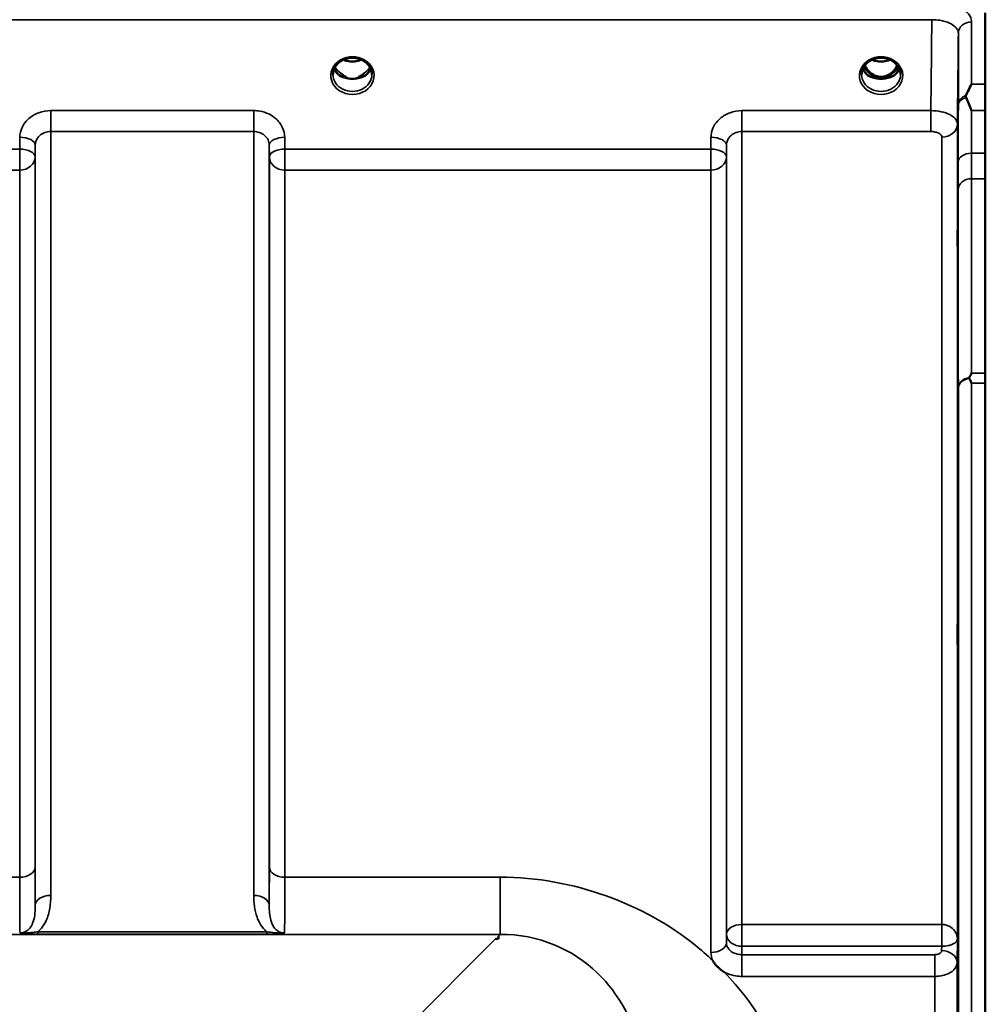
# Model space of a CAD drawing. Units: millimetres. Extents: x 0 to 14850, y 0 to 10500.
# Drawn here: x 9425 to 9643, y 4234 to 4456 of the extents above; entities that cross this region are included whole.
import ezdxf

# ---------------------------------------------------------------- set-up
doc = ezdxf.new("R2010")
doc.units = ezdxf.units.MM
doc.header["$LTSCALE"] = 50
doc.layers.add('Visible (ISO)', color=7, linetype='Continuous', lineweight=50)
doc.layers.add('Visible Narrow (ISO)', color=7, linetype='Continuous', lineweight=35)

msp = doc.modelspace()

# ---------------------------------------------------------------- linework, layer by layer
at = {"layer": 'Visible (ISO)'}
for p, q in [((9642.94, 4457.81), (9642.94, 4161.8)), ((9497.56, 4443.3), (9498.47, 4443.3)), ((9498.47, 4443.05), (9498.44, 4443.05)), ((9498.47, 4443.3), (9498.47, 4443.05)), ((9501.28, 4443.3), (9502.19, 4443.3)), ((9501.28, 4443.3), (9501.28, 4443.05)), ((9501.31, 4443.05), (9501.28, 4443.05)), ((9617.06, 4443.3), (9618.1, 4443.3)), ((9618.1, 4443.05), (9617.94, 4443.05)), ((9618.1, 4443.3), (9618.1, 4443.05)), ((9620.65, 4443.3), (9621.69, 4443.3)), ((9620.65, 4443.3), (9620.65, 4443.05)), ((9620.81, 4443.05), (9620.65, 4443.05)), ((9532.88, 4249.08), (9532.88, 4248.44)), ((9532.88, 4248.44), (9532.23, 4248.44)), ((9532.88, 4248.44), (9532.88, 4248.43))]:
    msp.add_line(p, q, dxfattribs=at)
for centre, major_axis, ratio, start_param, end_param in [((9619.38, 4448.63), (0, 5.58), 0.770038, 2.094426, 2.498104), ((9619.38, 4448.63), (0, 5.58), 0.770038, 3.785081, 4.18876), ((9499.88, 4448.72), (0, 5.71), 0.770038, 2.598514, 2.817367), ((9499.88, 4446.66), (-4.4, 0), 0.866025, 1.246571, 1.895022), ((9499.88, 4446.66), (4.4, 0), 0.866025, 4.492192, 4.932586), ((9499.88, 4448.72), (0, 5.71), 0.770038, 3.465818, 3.684789), ((9619.38, 4448.63), (0, 5.58), 0.770038, 2.498104, 2.839532), ((9619.38, 4446.61), (-4.3, 0), 0.866025, 1.268735, 1.872857), ((9619.38, 4446.66), (4.4, 0), 0.866025, 4.492192, 4.932586), ((9619.38, 4448.63), (0, 5.58), 0.770038, 3.443654, 3.785081), ((9532.23, 4208.66), (40.22, 0), 0.989133, 1.554726, 1.570796)]:
    msp.add_ellipse(centre, major_axis=major_axis, ratio=ratio, start_param=start_param, end_param=end_param, dxfattribs=at)
for points, knots in [([(9497.4, 4446.94), (9497.68, 4447.11), (9498, 4447.25), (9498.66, 4447.46), (9499, 4447.54), (9499.7, 4447.61), (9500.05, 4447.61), (9500.75, 4447.54), (9501.1, 4447.46), (9501.75, 4447.25), (9502.07, 4447.11), (9502.36, 4446.94)], [-0.591429, -0.591429, -0.591429, -0.591429, -0.354857, -0.354857, -0.118286, -0.118286, 0.118286, 0.118286, 0.354857, 0.354857, 0.591429, 0.591429, 0.591429, 0.591429]), ([(9497.86, 4447.18), (9498.12, 4447.07), (9498.4, 4446.97), (9499.13, 4446.8), (9499.6, 4446.75), (9500.52, 4446.79), (9500.99, 4446.87), (9501.58, 4447.05), (9501.74, 4447.11), (9501.89, 4447.18)], [0.489185, 0.489185, 0.489185, 0.489185, 0.5772423, 0.5772423, 0.7167004, 0.7167004, 0.8547813, 0.8547813, 0.9067113, 0.9067113, 0.9067113, 0.9067113]), ([(9616.9, 4446.94), (9617.18, 4447.11), (9617.5, 4447.25), (9618.16, 4447.46), (9618.5, 4447.54), (9619.2, 4447.61), (9619.55, 4447.61), (9620.25, 4447.54), (9620.6, 4447.46), (9621.25, 4447.25), (9621.57, 4447.11), (9621.86, 4446.94)], [-0.591429, -0.591429, -0.591429, -0.591429, -0.354857, -0.354857, -0.118286, -0.118286, 0.118286, 0.118286, 0.354857, 0.354857, 0.591429, 0.591429, 0.591429, 0.591429]), ([(9617.36, 4447.18), (9617.62, 4447.07), (9617.9, 4446.97), (9618.63, 4446.8), (9619.1, 4446.75), (9620.02, 4446.79), (9620.49, 4446.87), (9621.08, 4447.05), (9621.24, 4447.11), (9621.39, 4447.18)], [0.4892148, 0.4892148, 0.4892148, 0.4892148, 0.5772409, 0.5772409, 0.7166995, 0.7166995, 0.8547802, 0.8547802, 0.9067388, 0.9067388, 0.9067388, 0.9067388]), ([(9495.48, 4443.84), (9495.48, 4444.08), (9495.5, 4444.32), (9495.61, 4444.79), (9495.69, 4445.02), (9495.91, 4445.47), (9496.04, 4445.69), (9496.35, 4446.1), (9496.53, 4446.29), (9496.93, 4446.65), (9497.16, 4446.8), (9497.4, 4446.94)], [1.5707963, 1.5707963, 1.5707963, 1.5707963, 1.7666699, 1.7666699, 1.9625434, 1.9625434, 2.1584169, 2.1584169, 2.3542904, 2.3542904, 2.5501639, 2.5501639, 2.5501639, 2.5501639]), ([(9495.74, 4445.13), (9495.82, 4444.95), (9495.91, 4444.77), (9496.14, 4444.42), (9496.28, 4444.24), (9496.6, 4443.91), (9496.77, 4443.75), (9496.96, 4443.61)], [3.4983652, 3.4983652, 3.4983652, 3.4983652, 3.6540723, 3.6540723, 3.8248989, 3.8248989, 3.9957255, 3.9957255, 3.9957255, 3.9957255]), ([(9502.36, 4446.94), (9502.59, 4446.8), (9502.82, 4446.65), (9503.22, 4446.29), (9503.4, 4446.1), (9503.71, 4445.69), (9503.85, 4445.47), (9504.06, 4445.02), (9504.14, 4444.79), (9504.25, 4444.32), (9504.28, 4444.08), (9504.28, 4443.84)], [-2.5501639, -2.5501639, -2.5501639, -2.5501639, -2.3542904, -2.3542904, -2.1584169, -2.1584169, -1.9625434, -1.9625434, -1.7666699, -1.7666699, -1.5707963, -1.5707963, -1.5707963, -1.5707963]), ([(9502.79, 4443.61), (9502.98, 4443.75), (9503.15, 4443.91), (9503.47, 4444.24), (9503.61, 4444.42), (9503.84, 4444.77), (9503.93, 4444.95), (9504.01, 4445.13)], [5.4290525, 5.4290525, 5.4290525, 5.4290525, 5.599879, 5.599879, 5.7707056, 5.7707056, 5.9264128, 5.9264128, 5.9264128, 5.9264128]), ([(9614.98, 4443.84), (9614.98, 4444.08), (9615, 4444.32), (9615.11, 4444.79), (9615.19, 4445.02), (9615.41, 4445.47), (9615.54, 4445.69), (9615.85, 4446.1), (9616.03, 4446.29), (9616.43, 4446.65), (9616.66, 4446.8), (9616.9, 4446.94)], [1.5707963, 1.5707963, 1.5707963, 1.5707963, 1.7666699, 1.7666699, 1.9625434, 1.9625434, 2.1584169, 2.1584169, 2.3542904, 2.3542904, 2.5501639, 2.5501639, 2.5501639, 2.5501639]), ([(9615.24, 4445.13), (9615.32, 4444.95), (9615.41, 4444.77), (9615.64, 4444.42), (9615.78, 4444.24), (9616.1, 4443.91), (9616.27, 4443.75), (9616.46, 4443.61)], [3.4983652, 3.4983652, 3.4983652, 3.4983652, 3.6540723, 3.6540723, 3.8248989, 3.8248989, 3.9957255, 3.9957255, 3.9957255, 3.9957255]), ([(9615.71, 4445.92), (9615.89, 4445.56), (9616.1, 4445.21), (9616.75, 4444.38), (9617.2, 4444.01), (9618, 4443.57), (9618.37, 4443.43), (9619.02, 4443.31), (9619.28, 4443.29), (9619.69, 4443.31), (9619.83, 4443.33), (9620.28, 4443.41), (9620.71, 4443.53), (9621.48, 4443.99), (9621.91, 4444.29), (9622.6, 4445.14), (9622.84, 4445.5), (9623.04, 4445.92)], [-3.191352, -3.191352, -3.191352, -3.191352, -2.781305, -2.781305, -2.121657, -2.121657, -1.623468, -1.623468, -1.290099, -1.290099, -1.103515, -1.103515, -0.709696, -0.709696, -0.464379, -0.464379, -0.316329, -0.316329, -0.316329, -0.316329]), ([(9621.86, 4446.94), (9622.09, 4446.8), (9622.32, 4446.65), (9622.72, 4446.29), (9622.9, 4446.1), (9623.21, 4445.69), (9623.35, 4445.47), (9623.56, 4445.02), (9623.64, 4444.79), (9623.75, 4444.32), (9623.78, 4444.08), (9623.78, 4443.84)], [-2.5501639, -2.5501639, -2.5501639, -2.5501639, -2.3542904, -2.3542904, -2.1584169, -2.1584169, -1.9625434, -1.9625434, -1.7666699, -1.7666699, -1.5707963, -1.5707963, -1.5707963, -1.5707963]), ([(9622.29, 4443.61), (9622.48, 4443.75), (9622.65, 4443.91), (9622.97, 4444.24), (9623.11, 4444.42), (9623.34, 4444.77), (9623.43, 4444.95), (9623.51, 4445.13)], [5.4290525, 5.4290525, 5.4290525, 5.4290525, 5.599879, 5.599879, 5.7707056, 5.7707056, 5.9264128, 5.9264128, 5.9264128, 5.9264128]), ([(9497.5, 4443.32), (9497.46, 4443.34), (9497.42, 4443.35), (9497.34, 4443.39), (9497.3, 4443.4), (9497.23, 4443.44), (9497.19, 4443.46), (9497.12, 4443.5), (9497.09, 4443.52), (9497.02, 4443.57), (9496.99, 4443.59), (9496.96, 4443.61)], [0.08733556, 0.08733556, 0.08733556, 0.08733556, 0.10320999, 0.10320999, 0.11908442, 0.11908442, 0.13495885, 0.13495885, 0.15083328, 0.15083328, 0.16670771, 0.16670771, 0.16670771, 0.16670771]), ([(9496.99, 4443.54), (9496.99, 4443.54), (9496.99, 4443.54), (9497.23, 4443.42), (9497.49, 4443.32), (9497.91, 4443.19), (9498.04, 4443.15), (9498.18, 4443.12)], [-0.1468964, -0.1468964, -0.1468964, -0.1468964, -0.1462513, -0.1462513, -0.0457698, -0.0457698, 0, 0, 0, 0]), ([(9497.6, 4443.82), (9497.56, 4443.85), (9497.52, 4443.89), (9497.4, 4443.98), (9497.32, 4444.04), (9497.24, 4444.11), (9497.24, 4444.11), (9497.24, 4444.11)], [-0.04739397, -0.04739397, -0.04739397, -0.04739397, -0.03212113, -0.03212113, 0, 0, 0.00036757, 0.00036757, 0.00036757, 0.00036757]), ([(9498.18, 4443.12), (9498.25, 4443.1), (9498.32, 4443.08), (9498.55, 4443.02), (9498.73, 4442.98), (9498.91, 4442.94)], [0.07589259, 0.07589259, 0.07589259, 0.07589259, 0.09745555, 0.09745555, 0.14962037, 0.14962037, 0.14962037, 0.14962037]), ([(9500.84, 4442.94), (9501.02, 4442.98), (9501.2, 4443.02), (9501.43, 4443.08), (9501.5, 4443.1), (9501.57, 4443.12)], [0.33133736, 0.33133736, 0.33133736, 0.33133736, 0.38350218, 0.38350218, 0.40506514, 0.40506514, 0.40506514, 0.40506514]), ([(9501.57, 4443.12), (9501.71, 4443.15), (9501.85, 4443.19), (9502.1, 4443.27), (9502.22, 4443.31), (9502.49, 4443.41), (9502.63, 4443.47), (9502.76, 4443.54), (9502.76, 4443.54), (9502.77, 4443.54)], [-0.1476898, -0.1476898, -0.1476898, -0.1476898, -0.1008834, -0.1008834, -0.0573161, -0.0573161, 0, 0, 0.0006504, 0.0006504, 0.0006504, 0.0006504]), ([(9502.52, 4444.11), (9502.51, 4444.11), (9502.51, 4444.11), (9502.43, 4444.04), (9502.35, 4443.98), (9502.23, 4443.89), (9502.19, 4443.85), (9502.15, 4443.82)], [-0.04576902, -0.04576902, -0.04576902, -0.04576902, -0.04542181, -0.04542181, -0.01481015, -0.01481015, 0, 0, 0, 0]), ([(9502.79, 4443.61), (9502.76, 4443.59), (9502.73, 4443.57), (9502.66, 4443.52), (9502.63, 4443.5), (9502.56, 4443.46), (9502.52, 4443.44), (9502.45, 4443.4), (9502.41, 4443.39), (9502.33, 4443.35), (9502.29, 4443.34), (9502.25, 4443.32)], [0, 0, 0, 0, 0.01580541, 0.01580541, 0.03161082, 0.03161082, 0.04741623, 0.04741623, 0.06322164, 0.06322164, 0.07902705, 0.07902705, 0.07902705, 0.07902705]), ([(9617, 4443.32), (9616.96, 4443.34), (9616.92, 4443.35), (9616.84, 4443.39), (9616.8, 4443.4), (9616.73, 4443.44), (9616.69, 4443.46), (9616.62, 4443.5), (9616.59, 4443.52), (9616.52, 4443.57), (9616.49, 4443.59), (9616.46, 4443.61)], [0.08733556, 0.08733556, 0.08733556, 0.08733556, 0.10320999, 0.10320999, 0.11908442, 0.11908442, 0.13495885, 0.13495885, 0.15083328, 0.15083328, 0.16670771, 0.16670771, 0.16670771, 0.16670771]), ([(9616.49, 4443.54), (9616.49, 4443.54), (9616.49, 4443.54), (9616.73, 4443.42), (9616.99, 4443.32), (9617.41, 4443.19), (9617.54, 4443.15), (9617.68, 4443.12)], [-0.1468964, -0.1468964, -0.1468964, -0.1468964, -0.1462513, -0.1462513, -0.0457698, -0.0457698, 0, 0, 0, 0]), ([(9617.68, 4443.12), (9617.75, 4443.1), (9617.82, 4443.08), (9618.05, 4443.02), (9618.23, 4442.98), (9618.41, 4442.94)], [0.07589259, 0.07589259, 0.07589259, 0.07589259, 0.09745555, 0.09745555, 0.14962037, 0.14962037, 0.14962037, 0.14962037]), ([(9620.34, 4442.94), (9620.52, 4442.98), (9620.7, 4443.02), (9620.93, 4443.08), (9621, 4443.1), (9621.07, 4443.12)], [0.33133736, 0.33133736, 0.33133736, 0.33133736, 0.38350218, 0.38350218, 0.40506514, 0.40506514, 0.40506514, 0.40506514]), ([(9621.07, 4443.12), (9621.21, 4443.15), (9621.35, 4443.19), (9621.6, 4443.27), (9621.72, 4443.31), (9621.99, 4443.41), (9622.13, 4443.47), (9622.26, 4443.54), (9622.26, 4443.54), (9622.27, 4443.54)], [-0.14769, -0.14769, -0.14769, -0.14769, -0.1008835, -0.1008835, -0.0573161, -0.0573161, 0, 0, 0.0006504, 0.0006504, 0.0006504, 0.0006504]), ([(9622.29, 4443.61), (9622.26, 4443.59), (9622.23, 4443.57), (9622.16, 4443.52), (9622.13, 4443.5), (9622.06, 4443.46), (9622.02, 4443.44), (9621.95, 4443.4), (9621.91, 4443.39), (9621.83, 4443.35), (9621.79, 4443.34), (9621.75, 4443.32)], [0, 0, 0, 0, 0.01580541, 0.01580541, 0.03161082, 0.03161082, 0.04741623, 0.04741623, 0.06322164, 0.06322164, 0.07902705, 0.07902705, 0.07902705, 0.07902705]), ([(9638.59, 4439.14), (9638.71, 4439.43), (9638.84, 4439.7), (9639.26, 4440.55), (9639.55, 4441.1), (9639.84, 4441.62), (9639.85, 4441.62), (9639.85, 4441.63)], [-0.4322011, -0.4322011, -0.4322011, -0.4322011, -0.2960492, -0.2960492, 0, 0, 0.002571, 0.002571, 0.002571, 0.002571]), ([(9638.59, 4438.61), (9638.55, 4438.7), (9638.53, 4438.79), (9638.53, 4438.96), (9638.55, 4439.05), (9638.59, 4439.14)], [0.16275326, 0.16275326, 0.16275326, 0.16275326, 0.20122772, 0.20122772, 0.23935146, 0.23935146, 0.23935146, 0.23935146]), ([(9639.84, 4435.67), (9639.84, 4435.68), (9639.84, 4435.68), (9639.41, 4436.72), (9638.98, 4437.7), (9638.59, 4438.61)], [-0.4263385, -0.4263385, -0.4263385, -0.4263385, -0.4244212, -0.4244212, 0, 0, 0, 0]), ([(9636.72, 4406.71), (9636.72, 4406.28), (9636.71, 4405.88), (9636.7, 4405.28), (9636.7, 4405.07), (9636.69, 4404.89), (9636.69, 4404.9), (9636.69, 4405.15), (9636.69, 4405.38), (9636.69, 4405.99), (9636.69, 4406.41), (9636.69, 4407.36), (9636.69, 4407.9), (9636.7, 4408.95), (9636.7, 4409.52), (9636.71, 4410.63), (9636.72, 4411.15), (9636.73, 4412.03), (9636.73, 4412.44), (9636.74, 4413.05), (9636.75, 4413.26), (9636.75, 4413.45), (9636.76, 4413.44), (9636.76, 4413.2), (9636.76, 4412.96), (9636.76, 4412.35), (9636.76, 4411.93), (9636.76, 4410.97), (9636.75, 4410.43), (9636.75, 4409.37), (9636.74, 4408.79), (9636.73, 4407.68), (9636.73, 4407.15), (9636.72, 4406.71)], [0, 0, 0, 0, 0.159533, 0.159533, 0.319067, 0.319067, 0.478594, 0.478594, 0.63812, 0.63812, 0.797647, 0.797647, 0.957174, 0.957174, 1.116707, 1.116707, 1.276241, 1.276241, 1.436902, 1.436902, 1.597564, 1.597564, 1.758222, 1.758222, 1.918881, 1.918881, 2.079539, 2.079539, 2.240197, 2.240197, 2.400859, 2.400859, 2.56152, 2.56152, 2.56152, 2.56152]), ([(9639.32, 4375.34), (9639.49, 4375.67), (9639.67, 4375.99), (9639.84, 4376.29), (9639.85, 4376.3), (9639.85, 4376.3)], [-0.1726209, -0.1726209, -0.1726209, -0.1726209, 0, 0, 0.0025267, 0.0025267, 0.0025267, 0.0025267]), ([(9639.32, 4375.12), (9639.3, 4375.16), (9639.3, 4375.2), (9639.3, 4375.27), (9639.3, 4375.31), (9639.32, 4375.34)], [0.06771303, 0.06771303, 0.06771303, 0.06771303, 0.08486206, 0.08486206, 0.10225143, 0.10225143, 0.10225143, 0.10225143]), ([(9639.85, 4374.05), (9639.85, 4374.05), (9639.85, 4374.06), (9639.69, 4374.39), (9639.53, 4374.72), (9639.35, 4375.06), (9639.34, 4375.09), (9639.32, 4375.12)], [-0.3128998, -0.3128998, -0.3128998, -0.3128998, -0.3114756, -0.3114756, -0.1504637, -0.1504637, -0.1344447, -0.1344447, -0.1344447, -0.1344447]), ([(9636.72, 4316.23), (9636.72, 4315.86), (9636.71, 4315.54), (9636.7, 4315.11), (9636.7, 4315), (9636.69, 4315.01), (9636.69, 4315.11), (9636.69, 4315.55), (9636.69, 4315.87), (9636.69, 4316.63), (9636.69, 4317.1), (9636.69, 4318.14), (9636.69, 4318.71), (9636.7, 4319.78), (9636.7, 4320.34), (9636.71, 4321.39), (9636.72, 4321.87), (9636.73, 4322.62), (9636.73, 4322.96), (9636.74, 4323.39), (9636.75, 4323.5), (9636.75, 4323.51), (9636.76, 4323.4), (9636.76, 4322.97), (9636.76, 4322.64), (9636.76, 4321.88), (9636.76, 4321.4), (9636.76, 4320.35), (9636.75, 4319.78), (9636.75, 4318.71), (9636.74, 4318.14), (9636.73, 4317.09), (9636.73, 4316.61), (9636.72, 4316.23)], [0, 0, 0, 0, 0.159533, 0.159533, 0.319067, 0.319067, 0.478594, 0.478594, 0.63812, 0.63812, 0.797647, 0.797647, 0.957174, 0.957174, 1.116707, 1.116707, 1.276241, 1.276241, 1.436902, 1.436902, 1.597564, 1.597564, 1.758222, 1.758222, 1.918881, 1.918881, 2.079539, 2.079539, 2.240197, 2.240197, 2.400859, 2.400859, 2.56152, 2.56152, 2.56152, 2.56152]), ([(9583.97, 4240.9), (9583.94, 4240.92), (9583.92, 4240.93), (9583.57, 4241.15), (9583.26, 4241.38), (9582.77, 4241.79), (9582.57, 4241.97), (9582.2, 4242.35), (9582.02, 4242.55), (9581.68, 4242.98), (9581.51, 4243.22), (9581.35, 4243.49), (9581.34, 4243.51), (9581.32, 4243.54)], [-0.4245765, -0.4245765, -0.4245765, -0.4245765, -0.4143461, -0.4143461, -0.2889485, -0.2889485, -0.1974661, -0.1974661, -0.1049328, -0.1049328, 0, 0, 0.0100393, 0.0100393, 0.0100393, 0.0100393])]:
    msp.add_open_spline(points, degree=3, knots=knots, dxfattribs=at)
at = {"layer": 'Visible Narrow (ISO)'}
for p, q in [((8654.9, 4456.22), (9630.85, 4456.22)), ((9639.85, 4455.7), (9639.85, 4441.63)), ((9636.85, 4436.88), (9636.85, 4453.15)), ((9497.45, 4443.91), (9497.45, 4443.91)), ((9639.85, 4441.63), (9642.94, 4441.63)), ((9477.57, 4435.67), (9431.68, 4435.67)), ((9431.68, 4435.67), (9431.68, 4430.94)), ((9477.57, 4430.94), (9477.57, 4435.67)), ((9630.64, 4435.67), (9587.93, 4435.67)), ((9587.93, 4435.67), (9587.93, 4430.94)), ((9630.64, 4435.67), (9630.64, 4430.94)), ((9642.94, 4435.67), (9639.84, 4435.67)), ((9636.64, 4432.64), (9636.64, 4248.42)), ((9424.68, 4429.63), (9424.66, 4426.97)), ((9431.68, 4430.94), (9477.57, 4430.94)), ((9431.68, 4430.94), (9431.68, 4258.26)), ((9477.57, 4258.26), (9477.57, 4430.94)), ((9484.6, 4426.97), (9484.57, 4429.63)), ((9580.93, 4429.63), (9580.91, 4426.97)), ((9587.93, 4430.94), (9630.64, 4430.94)), ((9587.93, 4430.94), (9587.93, 4251.69)), ((9633.14, 4251.69), (9633.14, 4429.66)), ((9428.16, 4425.22), (9428.18, 4427.88)), ((9428.18, 4256.04), (9428.18, 4427.88)), ((9481.07, 4427.88), (9481.1, 4425.22)), ((9481.07, 4427.88), (9481.07, 4256.04)), ((9584.41, 4425.22), (9584.43, 4427.88)), ((9584.43, 4249.5), (9584.43, 4427.88)), ((9424.66, 4426.97), (9328.35, 4426.97)), ((9424.66, 4426.97), (9424.66, 4422.23)), ((9428.16, 4425.22), (9428.16, 4264.65)), ((9481.1, 4264.65), (9481.1, 4425.22)), ((9580.91, 4426.97), (9484.6, 4426.97)), ((9484.6, 4422.23), (9484.6, 4426.97)), ((9580.91, 4426.97), (9580.91, 4422.23)), ((9584.41, 4425.22), (9584.41, 4247.57)), ((9642.94, 4426.02), (9639.81, 4426.02)), ((9328.35, 4422.23), (9424.66, 4422.23)), ((9424.66, 4262.38), (9424.66, 4422.23)), ((9484.6, 4422.23), (9580.91, 4422.23)), ((9484.6, 4422.23), (9484.6, 4262.38)), ((9580.91, 4245.37), (9580.91, 4422.23)), ((9639.8, 4420.28), (9642.94, 4420.28)), ((9639.85, 4376.3), (9642.94, 4376.3)), ((9642.94, 4374.05), (9639.85, 4374.05)), ((9639.85, 4374.05), (9639.85, 3129.55)), ((9636.85, 3130.7), (9636.85, 4372.9)), ((9424.66, 4262.38), (9328.35, 4262.38)), ((9533.25, 4262.38), (9484.6, 4262.38)), ((9533.25, 4262.38), (9533.25, 4249.46)), ((9633.08, 4251.69), (9587.93, 4251.69)), ((9587.93, 4246.76), (9587.93, 4251.69)), ((9633.08, 4251.69), (9633.08, 4246.76)), ((8752.5, 4249.46), (9533.25, 4249.46)), ((9480.51, 4250.04), (9428.74, 4250.04)), ((9428.74, 4249.5), (9428.74, 4250.04)), ((9428.74, 4249.5), (9480.51, 4249.5)), ((9480.51, 4249.5), (9480.51, 4250.04)), ((9533.25, 4249.46), (9532.88, 4249.08)), ((9584.43, 4249.5), (9584.41, 4247.57)), ((9532.23, 4248.44), (9483.35, 4199.56)), ((9587.91, 4244.87), (9587.93, 4246.76)), ((9587.93, 4246.76), (9633.08, 4246.76)), ((9633.08, 4246.76), (9633.07, 4245.8)), ((9636.57, 4243.07), (9636.64, 4248.42)), ((9587.91, 4244.87), (9587.91, 4239.96)), ((9631.57, 4244.87), (9587.91, 4244.87)), ((9631.57, 4239.96), (9631.57, 4244.87)), ((9636.57, 4243.07), (9636.57, 3260.54)), ((9587.91, 4239.96), (9631.57, 4239.96)), ((9631.57, 3263.64), (9631.57, 4239.96))]:
    msp.add_line(p, q, dxfattribs=at)
for centre, major_axis, ratio, start_param, end_param in [((9639.85, 4453.13), (-3, 0), 0.858415, 4.712389, 6.274459), ((9499.88, 4443.59), (4.9, 0), 0.870389, 2.148732, 7.276046), ((9499.88, 4443.59), (-4.9, 0), 0.870389, 4.134453, 5.290325), ((9499.88, 4450.49), (4.4, 0), 0.861166, 4.219109, 5.205669), ((9619.38, 4443.59), (4.9, 0), 0.870389, 2.148732, 7.276046), ((9619.38, 4443.59), (-4.9, 0), 0.870389, 4.134453, 5.290325), ((9619.38, 4450.49), (4.4, 0), 0.861166, 4.219109, 5.205669), ((9499.88, 4446.41), (-4.4, 0), 0.866025, 0.347229, 0.854133), ((9499.88, 4447.16), (-4.4, 0), 0.866025, 0.454867, 0.927308), ((9499.88, 4447.16), (-4.4, 0), 0.866025, 2.214285, 2.686725), ((9499.88, 4446.41), (4.4, 0), 0.866025, 5.429052, 5.935956), ((9619.38, 4446.41), (-4.4, 0), 0.866025, 0.347229, 0.854133), ((9619.38, 4447.16), (-4.4, 0), 0.866025, 0.454867, 0.927308), ((9619.38, 4448.65), (0, 5.67), 0.775912, 2.106512, 2.498104), ((9619.38, 4448.65), (0, 5.67), 0.775912, 3.785081, 4.176673), ((9619.38, 4447.16), (-4.4, 0), 0.866025, 2.214285, 2.686725), ((9619.38, 4446.41), (4.4, 0), 0.866025, 5.429052, 5.935956), ((9499.88, 4443.84), (-4.4, 0), 0.870885, 0, 3.141593), ((9496.66, 4443.21), (0.301, 0.399), 0.328436, 5.872603, 6.283185), ((9503.09, 4443.21), (-0.301, 0.399), 0.328436, 0, 0.410582), ((9619.38, 4443.84), (-4.4, 0), 0.870885, 0, 3.141593), ((9616.16, 4443.21), (0.301, 0.399), 0.328436, 5.872603, 6.283185), ((9616.8, 4444.18), (-0.0698, -0.0716), 0.132759, 0.415422, 1.435322), ((9619.38, 4448.98), (0, -5.67), 0.775912, 5.841403, 6.730272), ((9621.96, 4444.18), (0.0698, -0.0716), 0.132759, 4.847863, 5.867763), ((9622.59, 4443.21), (-0.301, 0.399), 0.328436, 0, 0.410582), ((9639.85, 4436.86), (-3, 0), 0.838503, 5.146037, 6.274459), ((9639.85, 4436.86), (-3, 0.01), 0.642785, 5.147789, 6.276978), ((9633.14, 4432.67), (3.5, 0), 0.858053, 4.712389, 6.274459), ((9424.68, 4427.91), (3.5, -0.04), 0.492405, 0.005124, 1.575732), ((9484.57, 4427.91), (-3.5, -0.04), 0.492405, 4.707453, 6.278062), ((9580.93, 4427.91), (3.5, -0.04), 0.492405, 0.005124, 1.575732), ((9424.66, 4425.24), (3.5, -0.04), 0.492405, 0.005124, 1.575732), ((9424.66, 4425.24), (3.5, 0), 0.859528, 4.712389, 6.274459), ((9484.6, 4425.24), (-3.5, -0.04), 0.492405, 4.707453, 6.278061), ((9484.6, 4425.24), (-3.5, 0), 0.859528, 0.008727, 1.570796), ((9580.91, 4425.24), (3.5, -0.04), 0.492405, 0.005124, 1.575732), ((9580.91, 4425.24), (3.5, 0), 0.859528, 4.712389, 6.274459), ((9639.81, 4424.09), (-3, 0.01), 0.642786, 4.71439, 6.276792), ((9639.8, 4417.78), (-3, 0), 0.833886, 4.712089, 6.274161), ((9639.85, 4372.88), (-3, -0.01), 0.833885, 4.887148, 6.272913), ((9639.85, 4372.88), (-3, 0), 0.760192, 4.889019, 6.274459), ((9424.66, 4264.67), (3.5, 0), 0.654583, 4.712389, 6.274459), ((9484.6, 4264.67), (-3.5, 0), 0.654583, 0.008727, 1.570796), ((9431.68, 4256.02), (-3.5, 0), 0.641091, 4.712389, 6.274459), ((9477.57, 4256.02), (3.5, 0), 0.641091, 0.008727, 1.570796), ((9587.93, 4249.48), (-3.5, 0), 0.632772, 4.712389, 6.274459), ((9633.14, 4249.48), (0.02, 3.5), 0.005522, 0.885687, 2.460857), ((9587.93, 4249.48), (-3.5, 0.05), 0.777116, 0.010737, 1.581572), ((9580.91, 4247.59), (3.5, 0), 0.632786, 4.712389, 6.274459), ((9633.07, 4243.08), (3.5, -0.05), 0.777116, 0.010815, 1.581572)]:
    msp.add_ellipse(centre, major_axis=major_axis, ratio=ratio, start_param=start_param, end_param=end_param, dxfattribs=at)
for points, knots in [([(9639.85, 4455.7), (9639.85, 4455.89), (9639.83, 4456.09), (9639.64, 4456.85), (9639.29, 4457.41), (9638.26, 4458.37), (9637.62, 4458.78), (9635.91, 4459.56), (9634.76, 4459.89), (9632.66, 4460.22), (9631.75, 4460.29), (9630.85, 4460.29)], [0, 0, 0, 0, 0.111456, 0.111456, 0.450677, 0.450677, 0.750454, 0.750454, 1.137372, 1.137372, 1.406382, 1.406382, 1.406382, 1.406382]), ([(9630.85, 4456.22), (9631.45, 4456.23), (9632.05, 4456.18), (9633.46, 4455.97), (9634.23, 4455.74), (9635.36, 4455.22), (9635.79, 4454.95), (9636.48, 4454.3), (9636.71, 4453.93), (9636.83, 4453.41), (9636.85, 4453.28), (9636.85, 4453.15)], [-1.406382, -1.406382, -1.406382, -1.406382, -1.137372, -1.137372, -0.750454, -0.750454, -0.450677, -0.450677, -0.111456, -0.111456, 0, 0, 0, 0]), ([(9497.2, 4447.16), (9497.28, 4447.17), (9497.37, 4447.17), (9497.5, 4447.16), (9497.54, 4447.15), (9497.59, 4447.11), (9497.58, 4447.09), (9497.54, 4447.04), (9497.49, 4447.01), (9497.43, 4446.97), (9497.41, 4446.95), (9497.4, 4446.94)], [0, 0, 0, 0, 0.02681436, 0.02681436, 0.04334791, 0.04334791, 0.06041366, 0.06041366, 0.08457, 0.08457, 0.09308266, 0.09308266, 0.09308266, 0.09308266]), ([(9502.35, 4446.94), (9502.32, 4446.97), (9502.29, 4446.99), (9502.26, 4447.01), (9502.23, 4447.03), (9502.2, 4447.05), (9502.16, 4447.1), (9502.17, 4447.14), (9502.28, 4447.16), (9502.34, 4447.17), (9502.45, 4447.17), (9502.5, 4447.17), (9502.55, 4447.16)], [0.05907673, 0.05907673, 0.05907673, 0.05907673, 0.07607969, 0.07607969, 0.07607969, 0.09174573, 0.09174573, 0.11681139, 0.11681139, 0.1362359, 0.1362359, 0.15215939, 0.15215939, 0.15215939, 0.15215939]), ([(9616.7, 4447.16), (9616.78, 4447.17), (9616.87, 4447.17), (9617, 4447.16), (9617.04, 4447.15), (9617.09, 4447.11), (9617.08, 4447.09), (9617.04, 4447.04), (9616.99, 4447.01), (9616.93, 4446.97), (9616.91, 4446.95), (9616.9, 4446.94)], [0, 0, 0, 0, 0.02681436, 0.02681436, 0.04334791, 0.04334791, 0.06041366, 0.06041366, 0.08457, 0.08457, 0.09308266, 0.09308266, 0.09308266, 0.09308266]), ([(9621.85, 4446.94), (9621.82, 4446.97), (9621.79, 4446.99), (9621.76, 4447.01), (9621.73, 4447.03), (9621.7, 4447.05), (9621.66, 4447.1), (9621.67, 4447.14), (9621.78, 4447.16), (9621.84, 4447.17), (9621.95, 4447.17), (9622, 4447.17), (9622.05, 4447.16)], [0.05907673, 0.05907673, 0.05907673, 0.05907673, 0.07607969, 0.07607969, 0.07607969, 0.09174573, 0.09174573, 0.11681139, 0.11681139, 0.1362359, 0.1362359, 0.15215939, 0.15215939, 0.15215939, 0.15215939]), ([(9497.24, 4444.11), (9497.31, 4444.05), (9497.41, 4443.95), (9497.52, 4443.84), (9497.57, 4443.77), (9497.61, 4443.72), (9497.65, 4443.67), (9497.68, 4443.6), (9497.71, 4443.52), (9497.69, 4443.43), (9497.6, 4443.36), (9497.51, 4443.34), (9497.46, 4443.34)], [0, 0, 0, 0, 0.0303118, 0.0404157, 0.0505197, 0.0555716, 0.0606236, 0.0707275, 0.0808315, 0.0909354, 0.1010393, 0.1186547, 0.1186547, 0.1186547, 0.1186547]), ([(9497.54, 4443.31), (9497.58, 4443.32), (9497.64, 4443.35), (9497.71, 4443.41), (9497.74, 4443.51), (9497.72, 4443.61), (9497.69, 4443.69), (9497.65, 4443.75), (9497.63, 4443.79), (9497.61, 4443.81), (9497.6, 4443.82)], [-0.11109513, -0.11109513, -0.11109513, -0.11109513, -0.10103933, -0.0909354, -0.08083147, -0.07072753, -0.0606236, -0.05557163, -0.05051967, -0.04612689, -0.04612689, -0.04612689, -0.04612689]), ([(9502.15, 4443.82), (9502.12, 4443.79), (9502.06, 4443.69), (9502.01, 4443.56), (9502.02, 4443.46), (9502.05, 4443.4), (9502.11, 4443.35), (9502.17, 4443.32), (9502.21, 4443.31)], [0.0460591, 0.0460591, 0.0460591, 0.0460591, 0.0606236, 0.08083147, 0.08588343, 0.0909354, 0.10103933, 0.1110835, 0.1110835, 0.1110835, 0.1110835]), ([(9502.29, 4443.34), (9502.26, 4443.34), (9502.23, 4443.35), (9502.2, 4443.36), (9502.17, 4443.36), (9502.16, 4443.37), (9502.14, 4443.38), (9502.13, 4443.39), (9502.12, 4443.39), (9502.11, 4443.4), (9502.09, 4443.41), (9502.08, 4443.42), (9502.07, 4443.44), (9502.07, 4443.44), (9502.07, 4443.44), (9502.07, 4443.45), (9502.06, 4443.46), (9502.06, 4443.46), (9502.05, 4443.47), (9502.05, 4443.48), (9502.05, 4443.5), (9502.05, 4443.51), (9502.05, 4443.51), (9502.05, 4443.51), (9502.05, 4443.52), (9502.05, 4443.54), (9502.06, 4443.57), (9502.07, 4443.59), (9502.08, 4443.62), (9502.1, 4443.65), (9502.11, 4443.68), (9502.15, 4443.74), (9502.19, 4443.79), (9502.23, 4443.84), (9502.27, 4443.87), (9502.3, 4443.91), (9502.34, 4443.94), (9502.39, 4444), (9502.45, 4444.06), (9502.52, 4444.11)], [-0.1186227, -0.1186227, -0.1186227, -0.1186227, -0.1080593, -0.1080593, -0.1080593, -0.1010527, -0.1010527, -0.1010527, -0.0972711, -0.0972711, -0.0972711, -0.0909498, -0.0909498, -0.0909498, -0.089661, -0.089661, -0.089661, -0.0858797, -0.0858797, -0.0858797, -0.0820717, -0.0820717, -0.0820717, -0.0808053, -0.0808053, -0.0808053, -0.0717654, -0.0717654, -0.0717654, -0.0606699, -0.0606699, -0.0606699, -0.0404362, -0.0404362, -0.0404362, -0.0252718, -0.0252718, -0.0252718, 0, 0, 0, 0]), ([(9616.74, 4444.11), (9616.81, 4444.05), (9616.91, 4443.95), (9617.02, 4443.84), (9617.07, 4443.77), (9617.11, 4443.72), (9617.15, 4443.67), (9617.18, 4443.6), (9617.21, 4443.52), (9617.19, 4443.43), (9617.1, 4443.36), (9617.01, 4443.34), (9616.96, 4443.34)], [0, 0, 0, 0, 0.0303118, 0.0404157, 0.0505197, 0.0555716, 0.0606236, 0.0707275, 0.0808315, 0.0909354, 0.1010393, 0.1186547, 0.1186547, 0.1186547, 0.1186547]), ([(9617.04, 4443.31), (9617.08, 4443.32), (9617.14, 4443.35), (9617.21, 4443.41), (9617.24, 4443.51), (9617.22, 4443.61), (9617.19, 4443.69), (9617.15, 4443.75), (9617.12, 4443.8), (9617.07, 4443.87), (9616.96, 4444), (9616.87, 4444.09), (9616.8, 4444.16)], [-0.1110951, -0.1110951, -0.1110951, -0.1110951, -0.1010393, -0.0909354, -0.0808315, -0.0707275, -0.0606236, -0.0555716, -0.0505197, -0.0404157, -0.0303118, 0, 0, 0, 0]), ([(9621.96, 4444.16), (9621.9, 4444.11), (9621.8, 4444.01), (9621.67, 4443.86), (9621.57, 4443.71), (9621.51, 4443.56), (9621.52, 4443.46), (9621.55, 4443.4), (9621.61, 4443.35), (9621.67, 4443.32), (9621.71, 4443.31)], [0, 0, 0, 0, 0.0252598, 0.0404157, 0.0606236, 0.0808315, 0.0858834, 0.0909354, 0.1010393, 0.1110835, 0.1110835, 0.1110835, 0.1110835]), ([(9621.79, 4443.34), (9621.76, 4443.34), (9621.73, 4443.35), (9621.7, 4443.36), (9621.67, 4443.36), (9621.66, 4443.37), (9621.64, 4443.38), (9621.63, 4443.39), (9621.62, 4443.39), (9621.61, 4443.4), (9621.59, 4443.41), (9621.58, 4443.42), (9621.57, 4443.44), (9621.57, 4443.44), (9621.57, 4443.44), (9621.57, 4443.45), (9621.56, 4443.46), (9621.56, 4443.46), (9621.55, 4443.47), (9621.55, 4443.48), (9621.55, 4443.5), (9621.55, 4443.51), (9621.55, 4443.51), (9621.55, 4443.51), (9621.55, 4443.52), (9621.55, 4443.54), (9621.56, 4443.57), (9621.57, 4443.59), (9621.58, 4443.62), (9621.6, 4443.65), (9621.61, 4443.68), (9621.65, 4443.74), (9621.69, 4443.79), (9621.73, 4443.84), (9621.77, 4443.87), (9621.8, 4443.91), (9621.84, 4443.94), (9621.89, 4444), (9621.95, 4444.06), (9622.02, 4444.11)], [-0.1186227, -0.1186227, -0.1186227, -0.1186227, -0.1080593, -0.1080593, -0.1080593, -0.1010527, -0.1010527, -0.1010527, -0.0972711, -0.0972711, -0.0972711, -0.0909498, -0.0909498, -0.0909498, -0.089661, -0.089661, -0.089661, -0.0858797, -0.0858797, -0.0858797, -0.0820717, -0.0820717, -0.0820717, -0.0808053, -0.0808053, -0.0808053, -0.0717654, -0.0717654, -0.0717654, -0.0606699, -0.0606699, -0.0606699, -0.0404362, -0.0404362, -0.0404362, -0.0252718, -0.0252718, -0.0252718, 0, 0, 0, 0]), ([(9636.85, 4436.88), (9636.84, 4434.75), (9636.84, 4432.62), (9636.82, 4428.37), (9636.82, 4426.24), (9636.81, 4424.11)], [-1.667072, -1.667072, -1.667072, -1.667072, -0.833536, -0.833536, 0, 0, 0, 0]), ([(9431.68, 4435.67), (9430.77, 4435.67), (9429.84, 4435.51), (9428.16, 4434.9), (9427.38, 4434.45), (9426.3, 4433.51), (9425.9, 4433.06), (9425.23, 4432.03), (9424.97, 4431.43), (9424.73, 4430.42), (9424.69, 4430.02), (9424.68, 4429.63)], [-1.086637, -1.086637, -1.086637, -1.086637, -0.812859, -0.812859, -0.541961, -0.541961, -0.352309, -0.352309, -0.135503, -0.135503, 0, 0, 0, 0]), ([(9484.57, 4429.63), (9484.56, 4430.43), (9484.37, 4431.23), (9483.65, 4432.69), (9483.13, 4433.36), (9482.04, 4434.3), (9481.52, 4434.64), (9480.32, 4435.21), (9479.64, 4435.43), (9478.48, 4435.63), (9478.02, 4435.67), (9477.57, 4435.67)], [-1.086637, -1.086637, -1.086637, -1.086637, -0.812568, -0.812568, -0.541659, -0.541659, -0.352072, -0.352072, -0.135412, -0.135412, 0, 0, 0, 0]), ([(9587.93, 4435.67), (9587.02, 4435.67), (9586.09, 4435.51), (9584.41, 4434.9), (9583.63, 4434.45), (9582.55, 4433.51), (9582.15, 4433.06), (9581.48, 4432.03), (9581.22, 4431.43), (9580.98, 4430.42), (9580.94, 4430.02), (9580.93, 4429.63)], [-1.086637, -1.086637, -1.086637, -1.086637, -0.812859, -0.812859, -0.541961, -0.541961, -0.352309, -0.352309, -0.135503, -0.135503, 0, 0, 0, 0]), ([(9636.64, 4432.64), (9636.64, 4432.83), (9636.61, 4433.03), (9636.41, 4433.53), (9636.19, 4433.83), (9635.63, 4434.34), (9635.29, 4434.56), (9634.37, 4435.04), (9633.71, 4435.27), (9632.25, 4435.58), (9631.45, 4435.67), (9630.64, 4435.67)], [0, 0, 0, 0, 0.0483952, 0.0483952, 0.1258275, 0.1258275, 0.1935333, 0.1935333, 0.2902535, 0.2902535, 0.3906693, 0.3906693, 0.3906693, 0.3906693]), ([(9639.81, 4426.02), (9639.81, 4428.14), (9639.82, 4430.27), (9639.83, 4433.49), (9639.84, 4434.58), (9639.84, 4435.67)], [0, 0, 0, 0, 0.833536, 0.833536, 1.260514, 1.260514, 1.260514, 1.260514]), ([(9428.18, 4427.88), (9428.18, 4428.08), (9428.21, 4428.28), (9428.33, 4428.79), (9428.46, 4429.09), (9428.79, 4429.62), (9428.99, 4429.84), (9429.53, 4430.32), (9429.92, 4430.55), (9430.76, 4430.86), (9431.23, 4430.94), (9431.68, 4430.94)], [0, 0, 0, 0, 0.135503, 0.135503, 0.352309, 0.352309, 0.541961, 0.541961, 0.812859, 0.812859, 1.086637, 1.086637, 1.086637, 1.086637]), ([(9477.57, 4430.94), (9477.79, 4430.94), (9478.02, 4430.92), (9478.6, 4430.82), (9478.95, 4430.71), (9479.54, 4430.42), (9479.8, 4430.25), (9480.35, 4429.77), (9480.61, 4429.43), (9480.97, 4428.69), (9481.06, 4428.28), (9481.07, 4427.88)], [0, 0, 0, 0, 0.135412, 0.135412, 0.352072, 0.352072, 0.541659, 0.541659, 0.812568, 0.812568, 1.086637, 1.086637, 1.086637, 1.086637]), ([(9584.43, 4427.88), (9584.43, 4428.08), (9584.46, 4428.28), (9584.58, 4428.79), (9584.71, 4429.09), (9585.04, 4429.62), (9585.24, 4429.84), (9585.78, 4430.32), (9586.17, 4430.55), (9587.01, 4430.86), (9587.48, 4430.94), (9587.93, 4430.94)], [0, 0, 0, 0, 0.135503, 0.135503, 0.352309, 0.352309, 0.541961, 0.541961, 0.812859, 0.812859, 1.086637, 1.086637, 1.086637, 1.086637]), ([(9630.64, 4430.94), (9630.98, 4430.94), (9631.32, 4430.9), (9631.92, 4430.77), (9632.2, 4430.68), (9632.58, 4430.48), (9632.72, 4430.38), (9632.96, 4430.17), (9633.05, 4430.04), (9633.13, 4429.83), (9633.14, 4429.75), (9633.14, 4429.66)], [-0.3906693, -0.3906693, -0.3906693, -0.3906693, -0.2902535, -0.2902535, -0.1935333, -0.1935333, -0.1258275, -0.1258275, -0.0483952, -0.0483952, 0, 0, 0, 0]), ([(9639.8, 4420.28), (9639.8, 4421.08), (9639.8, 4421.96), (9639.8, 4423.88), (9639.8, 4424.92), (9639.81, 4426.02)], [-0.9470519, -0.9470519, -0.9470519, -0.9470519, -0.4735259, -0.4735259, 0, 0, 0, 0]), ([(9636.81, 4424.11), (9636.8, 4422.9), (9636.8, 4421.76), (9636.8, 4419.65), (9636.8, 4418.67), (9636.8, 4417.8)], [0, 0, 0, 0, 0.4735259, 0.4735259, 0.9470519, 0.9470519, 0.9470519, 0.9470519]), ([(9639.85, 4376.3), (9639.84, 4379.74), (9639.84, 4383.17), (9639.82, 4390.35), (9639.82, 4394.09), (9639.81, 4397.83), (9639.81, 4401.57), (9639.81, 4405.32), (9639.8, 4412.8), (9639.8, 4416.54), (9639.8, 4420.28)], [0.166982, 0.166982, 0.166982, 0.166982, 2.033893, 2.033893, 4.067787, 4.067787, 4.067787, 6.10168, 6.10168, 8.135574, 8.135574, 8.135574, 8.135574]), ([(9636.8, 4417.8), (9636.8, 4414.06), (9636.8, 4410.32), (9636.81, 4402.83), (9636.81, 4399.09), (9636.81, 4395.35), (9636.82, 4391.61), (9636.82, 4387.87), (9636.84, 4380.38), (9636.84, 4376.64), (9636.85, 4372.9)], [-8.135574, -8.135574, -8.135574, -8.135574, -6.10168, -6.10168, -4.067787, -4.067787, -4.067787, -2.033893, -2.033893, 0, 0, 0, 0]), ([(9428.18, 4256.04), (9428.18, 4256.17), (9428.18, 4256.3), (9428.17, 4257.44), (9428.17, 4258.65), (9428.16, 4261.41), (9428.16, 4262.97), (9428.16, 4264.65)], [-1.425459, -1.425459, -1.425459, -1.425459, -1.334968, -1.334968, -0.667486, -0.667486, 0, 0, 0, 0]), ([(9481.1, 4264.65), (9481.1, 4262.82), (9481.09, 4261.14), (9481.08, 4258.26), (9481.08, 4257.04), (9481.07, 4256.04)], [-2.900816, -2.900816, -2.900816, -2.900816, -2.175612, -2.175612, -1.475357, -1.475357, -1.475357, -1.475357]), ([(9424.66, 4262.38), (9424.66, 4260.52), (9424.66, 4258.81), (9424.67, 4255.77), (9424.67, 4254.44), (9424.68, 4252.74), (9424.69, 4252.2), (9424.7, 4250.84), (9424.71, 4250.18), (9424.73, 4249.77)], [0, 0, 0, 0, 0.667486, 0.667486, 1.334968, 1.334968, 1.693505, 1.693505, 2.372515, 2.372515, 2.372515, 2.372515]), ([(9484.52, 4249.77), (9484.53, 4249.96), (9484.53, 4250.2), (9484.55, 4251.06), (9484.56, 4251.83), (9484.57, 4252.78), (9484.58, 4253.9), (9484.58, 4255.28), (9484.59, 4258.51), (9484.6, 4260.36), (9484.6, 4262.38)], [0.528301, 0.528301, 0.528301, 0.528301, 0.840626, 0.840626, 1.450408, 1.450408, 1.450408, 2.175612, 2.175612, 2.900816, 2.900816, 2.900816, 2.900816]), ([(9581.32, 4243.54), (9580.04, 4244.75), (9578.68, 4245.94), (9565.92, 4256.23), (9549.92, 4262.38), (9533.25, 4262.38)], [8.466531, 8.466531, 8.466531, 8.466531, 9.088008, 9.088008, 14.089934, 14.089934, 14.089934, 14.089934]), ([(9428.74, 4250.04), (9428.9, 4250.18), (9429.05, 4250.32), (9429.71, 4251.01), (9430.13, 4251.62), (9430.46, 4252.25), (9430.92, 4253.14), (9431.21, 4254.07), (9431.61, 4256.09), (9431.68, 4257.18), (9431.68, 4258.26)], [0.457939, 0.457939, 0.457939, 0.457939, 0.528745, 0.528745, 0.788731, 0.788731, 0.788731, 1.156714, 1.156714, 1.577462, 1.577462, 1.577462, 1.577462]), ([(9477.57, 4258.26), (9477.57, 4257.44), (9477.61, 4256.62), (9477.84, 4254.97), (9478.02, 4254.16), (9478.48, 4252.89), (9478.69, 4252.42), (9479.25, 4251.43), (9479.62, 4250.93), (9480.2, 4250.32), (9480.35, 4250.18), (9480.51, 4250.04)], [0, 0, 0, 0, 0.318726, 0.318726, 0.637447, 0.637447, 0.828688, 0.828688, 1.048708, 1.048708, 1.119523, 1.119523, 1.119523, 1.119523]), ([(9428.18, 4256.04), (9428.18, 4255.23), (9428.15, 4254.46), (9427.96, 4253.1), (9427.81, 4252.51), (9427.58, 4251.96), (9427.42, 4251.57), (9427.22, 4251.21), (9426.7, 4250.57), (9426.37, 4250.29), (9425.78, 4249.97), (9425.54, 4249.88), (9425.1, 4249.79), (9424.92, 4249.77), (9424.73, 4249.77)], [-1.577462, -1.577462, -1.577462, -1.577462, -1.156714, -1.156714, -0.788731, -0.788731, -0.788731, -0.528745, -0.528745, -0.26654, -0.26654, -0.112766, -0.112766, 0, 0, 0, 0]), ([(9484.52, 4249.77), (9484.24, 4249.77), (9483.95, 4249.81), (9483.42, 4249.99), (9483.17, 4250.12), (9482.7, 4250.45), (9482.48, 4250.66), (9482.07, 4251.16), (9481.89, 4251.46), (9481.62, 4252.06), (9481.51, 4252.36), (9481.28, 4253.17), (9481.2, 4253.7), (9481.09, 4254.83), (9481.07, 4255.43), (9481.07, 4256.04)], [-1.577462, -1.577462, -1.577462, -1.577462, -1.407061, -1.407061, -1.236659, -1.236659, -1.048708, -1.048708, -0.828688, -0.828688, -0.637447, -0.637447, -0.318726, -0.318726, 0, 0, 0, 0]), ([(9633.14, 4251.69), (9633.14, 4251.69), (9633.13, 4251.69), (9633.12, 4251.69), (9633.11, 4251.69), (9633.1, 4251.69), (9633.09, 4251.69), (9633.09, 4251.69), (9633.09, 4251.69), (9633.08, 4251.69)], [0, 0, 0, 0, 0.002168647, 0.002168647, 0.004123484, 0.004123484, 0.005345257, 0.005345257, 0.006108866, 0.006108866, 0.006108866, 0.006108866]), ([(9636.64, 4248.42), (9636.64, 4248.93), (9636.51, 4249.44), (9636.01, 4250.31), (9635.69, 4250.69), (9634.99, 4251.2), (9634.67, 4251.37), (9634.09, 4251.56), (9633.86, 4251.62), (9633.46, 4251.68), (9633.3, 4251.69), (9633.14, 4251.69)], [-0.001471, -0.001471, -0.001471, -0.001471, 0.460691, 0.460691, 0.842768, 0.842768, 1.081566, 1.081566, 1.230815, 1.230815, 1.324095, 1.324095, 1.324095, 1.324095]), ([(9428.74, 4250.04), (9428.43, 4250), (9428.1, 4249.96), (9427.44, 4249.88), (9427.12, 4249.85), (9426.79, 4249.82), (9426.46, 4249.79), (9426.13, 4249.76), (9425.46, 4249.74), (9425.1, 4249.73), (9424.73, 4249.77)], [0, 0, 0, 0, 0.1143077, 0.1143077, 0.2286154, 0.2286154, 0.2286154, 0.3417871, 0.3417871, 0.4572308, 0.4572308, 0.4572308, 0.4572308]), ([(9424.73, 4249.77), (9424.94, 4249.71), (9425.22, 4249.67), (9425.82, 4249.6), (9426.16, 4249.57), (9426.5, 4249.55), (9426.86, 4249.53), (9427.22, 4249.52), (9427.98, 4249.5), (9428.36, 4249.5), (9428.74, 4249.5)], [-0.4572308, -0.4572308, -0.4572308, -0.4572308, -0.3417871, -0.3417871, -0.2286154, -0.2286154, -0.2286154, -0.1143077, -0.1143077, 0, 0, 0, 0]), ([(9484.52, 4249.77), (9484.15, 4249.73), (9483.79, 4249.74), (9483.08, 4249.77), (9482.72, 4249.79), (9481.73, 4249.89), (9481.1, 4249.96), (9480.51, 4250.04)], [-0.000999, -0.000999, -0.000999, -0.000999, 0.1144447, 0.1144447, 0.2407331, 0.2407331, 0.4562318, 0.4562318, 0.4562318, 0.4562318]), ([(9480.51, 4249.5), (9481.22, 4249.5), (9481.96, 4249.51), (9483.02, 4249.57), (9483.39, 4249.59), (9484.03, 4249.67), (9484.31, 4249.71), (9484.52, 4249.77)], [-0.4562318, -0.4562318, -0.4562318, -0.4562318, -0.2407331, -0.2407331, -0.1144447, -0.1144447, 0.000999, 0.000999, 0.000999, 0.000999]), ([(9533.25, 4249.46), (9541.89, 4249.55), (9549.86, 4246.01), (9560.19, 4235.91), (9563.32, 4229.91), (9566.19, 4219.48), (9566.75, 4215.3), (9566.84, 4208.36), (9566.68, 4205.65), (9566.31, 4202.96)], [-14.089934, -14.089934, -14.089934, -14.089934, -9.088008, -9.088008, -4.579229, -4.579229, -1.761242, -1.761242, 0, 0, 0, 0]), ([(9587.91, 4244.87), (9587.68, 4244.87), (9587.45, 4244.88), (9586.86, 4244.97), (9586.52, 4245.07), (9585.68, 4245.43), (9585.24, 4245.75), (9584.59, 4246.57), (9584.41, 4247.07), (9584.41, 4247.57)], [0, 0, 0, 0, 0.136746, 0.136746, 0.35554, 0.35554, 0.70561, 0.70561, 1.09397, 1.09397, 1.09397, 1.09397]), ([(9633.08, 4246.76), (9633.08, 4246.76), (9633.09, 4246.76), (9633.09, 4246.76), (9633.09, 4246.76), (9633.1, 4246.76), (9633.1, 4246.76), (9633.11, 4246.76), (9633.11, 4246.76), (9633.11, 4246.76)], [-0.006108866, -0.006108866, -0.006108866, -0.006108866, -0.005345257, -0.005345257, -0.004123484, -0.004123484, -0.002168647, -0.002168647, 0, 0, 0, 0]), ([(9633.11, 4246.76), (9633.27, 4246.76), (9633.43, 4246.76), (9633.83, 4246.79), (9634.06, 4246.82), (9634.64, 4246.92), (9634.96, 4247), (9635.67, 4247.26), (9636, 4247.45), (9636.5, 4247.9), (9636.63, 4248.16), (9636.64, 4248.42)], [-1.324095, -1.324095, -1.324095, -1.324095, -1.230815, -1.230815, -1.081566, -1.081566, -0.842768, -0.842768, -0.460691, -0.460691, 0.001471, 0.001471, 0.001471, 0.001471]), ([(9633.07, 4245.8), (9633.07, 4245.63), (9632.99, 4245.46), (9632.7, 4245.18), (9632.52, 4245.06), (9632.16, 4244.94), (9632.01, 4244.91), (9631.76, 4244.88), (9631.67, 4244.87), (9631.57, 4244.87)], [-0.2328254, -0.2328254, -0.2328254, -0.2328254, -0.1501724, -0.1501724, -0.0756683, -0.0756683, -0.0291032, -0.0291032, 0, 0, 0, 0]), ([(9631.57, 4239.96), (9631.89, 4239.96), (9632.22, 4239.98), (9633.05, 4240.08), (9633.54, 4240.19), (9634.73, 4240.61), (9635.35, 4240.98), (9636.29, 4241.91), (9636.56, 4242.49), (9636.57, 4243.07)], [0, 0, 0, 0, 0.0291032, 0.0291032, 0.0756683, 0.0756683, 0.1501724, 0.1501724, 0.2328254, 0.2328254, 0.2328254, 0.2328254]), ([(9583.97, 4240.9), (9584.14, 4240.81), (9584.31, 4240.73), (9585.12, 4240.37), (9585.82, 4240.18), (9586.99, 4239.99), (9587.45, 4239.96), (9587.91, 4239.96)], [-0.4152978, -0.4152978, -0.4152978, -0.4152978, -0.3555401, -0.3555401, -0.1367462, -0.1367462, 0, 0, 0, 0]), ([(9604.1, 4182), (9604.44, 4186.66), (9604.4, 4191.33), (9603.25, 4203.32), (9601.57, 4210.52), (9595.51, 4225.9), (9590.63, 4233.89), (9583.97, 4240.9)], [0, 0, 0, 0, 1.761242, 1.761242, 4.579229, 4.579229, 8.026719, 8.026719, 8.026719, 8.026719])]:
    msp.add_open_spline(points, degree=3, knots=knots, dxfattribs=at)
for points in [[(9630.85, 4456.22), (9630.78, 4449.37), (9630.71, 4442.52), (9630.64, 4435.67)], [(9636.64, 4432.64), (9636.71, 4439.48), (9636.78, 4446.31), (9636.85, 4453.15)], [(9580.91, 4245.37), (9580.91, 4244.75), (9581.05, 4244.13), (9581.32, 4243.54)]]:
    msp.add_open_spline(points, degree=3, dxfattribs=at)

doc.saveas('drawing.dxf')
